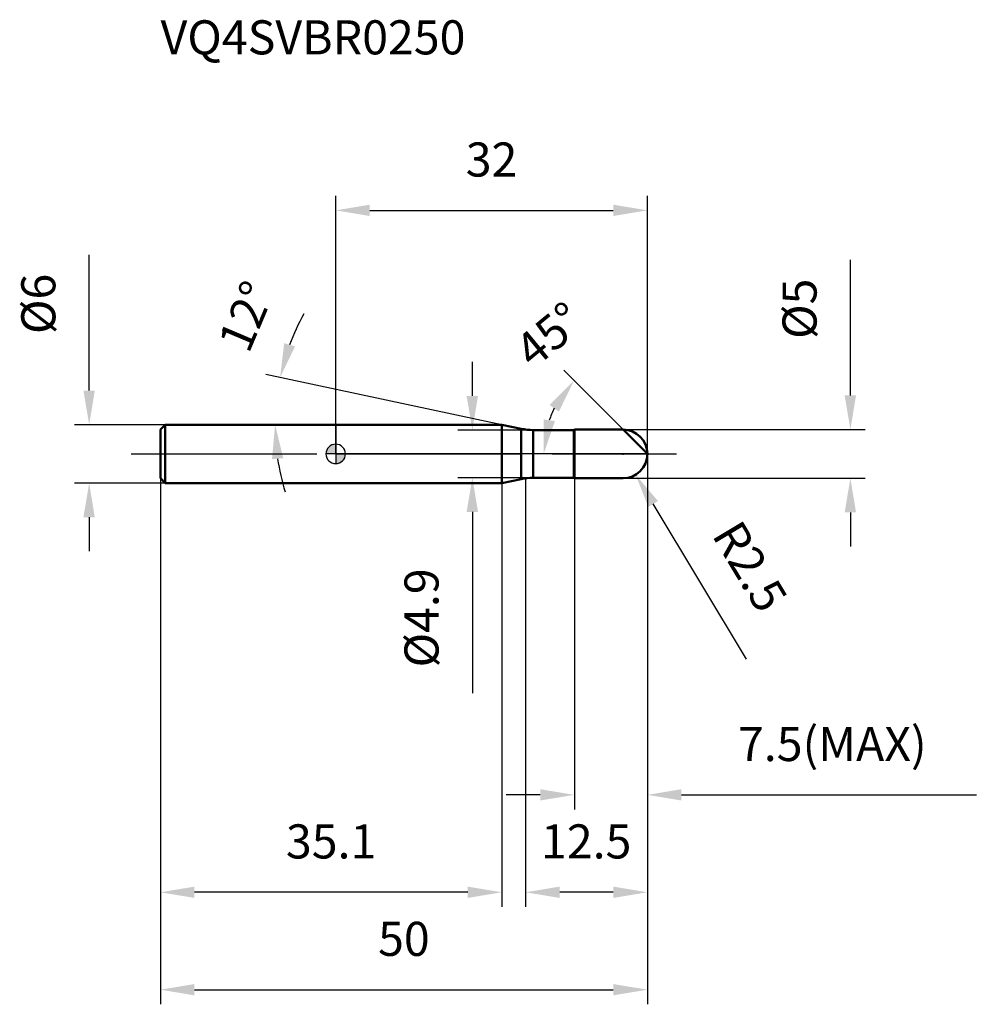
# Model space of a CAD drawing. Units: millimetres. Extents: x -32 to 66, y -56 to 45.
import ezdxf

# ---------------------------------------------------------------- set-up
doc = ezdxf.new("R2010")
doc.units = ezdxf.units.MM
doc.linetypes.add('CENTER2', pattern=[28.575, 19.05, -3.175, 3.175, -3.175])
for name, color, linetype, lineweight in [('1', 4, 'Continuous', 50), ('2', 7, 'Continuous', 25), ('4', 2, 'CENTER2', 25), ('cut', 1, 'Continuous', 25), ('nocut', 7, 'Continuous', 25), ('sk1', 4, 'Continuous', 50), ('sk2', 7, 'Continuous', 25), ('sk4', 2, 'CENTER2', 25), ('sk6', 5, 'Continuous', 35)]:
    doc.layers.add(name, color=color, linetype=linetype, lineweight=lineweight)
doc.layers.add('7', color=5, linetype='Continuous')
doc.styles.add('simplex', font='txt.shx', dxfattribs={"height": 3.5})
doc.styles.get("Standard").update_dxf_attribs({"font": 'txt.shx', "bigfont": '@extfont2.shx'})
doc.dimstyles.new('コピー - ISO-25', dxfattribs={"dimscale": 0, "dimtxt": 3.5, "dimasz": 3.5, "dimexe": 1.5, "dimexo": 0, "dimgap": 2.3, "dimtad": 1, "dimdec": 1, "dimdsep": 46, "dimtxsty": 'simplex', "dimcen": 0.09, "dimclrd": 256, "dimclre": 256, "dimclrt": 256, "dimadec": 0, "dimazin": 0, "dimtfac": 1, "dimtofl": 0, "dimtmove": 0, "dimatfit": 3, "dimfxl": 1, "dimtolj": 1, "dimlwd": -1, "dimlwe": -1, "dimarcsym": 0})

# ---------------------------------------------------------------- blocks, each defined once
blk = doc.blocks.new('zero block')
h = blk.add_hatch(color=7)
h.paths.add_polyline_path([(0, 1, 0.414214), (-1, 0), (0, 0)])
h.paths.add_polyline_path([(1, 0), (0, 0), (0, -1, 0.414214)])
at = {"color": 7, "ltscale": 0.2}
for p, q in [((-1, 0), (1, 0)), ((0, -1), (0, 1))]:
    blk.add_line(p, q, dxfattribs=at)
for start, end in [(90, 180), (180, 270), (0, 90), (270, 0)]:
    blk.add_arc((0, 0), 1, start, end, dxfattribs=at)
blk = doc.blocks.new('*D273')
at = {"layer": '2'}
for p, q in [((32, 0), (32, -46.5)), ((19.5, -2.5), (19.5, -46.5)), ((28.5, -45), (23, -45))]:
    blk.add_line(p, q, dxfattribs=at)
for points in [[(23, -44.42), (23, -45.58), (19.5, -45)], [(28.5, -45.58), (28.5, -44.42), (32, -45)]]:
    blk.add_solid(points, dxfattribs=at)
at = {"layer": 'Defpoints', "color": 0}
for p in [(32, 0), (19.5, -2.5), (19.5, -45)]:
    blk.add_point(p, dxfattribs=at)
at = {"layer": '2', "insert": (21.08, -38.03), "char_height": 3.5, "attachment_point": 1, "line_spacing_factor": 0.9, "style": 'simplex'}
blk.add_mtext('\\A1;12.5', dxfattribs=at)
blk = doc.blocks.new('*D284')
at = {"layer": '2'}
for p, q in [((52.84, 6), (52.84, 19.93)), ((29.5, 2.5), (54.34, 2.5)), ((29.5, -2.5), (54.34, -2.5)), ((52.84, -6), (52.84, -9.5))]:
    blk.add_line(p, q, dxfattribs=at)
for points in [[(52.25, 6), (53.42, 6), (52.84, 2.5)], [(53.42, -6), (52.25, -6), (52.84, -2.5)]]:
    blk.add_solid(points, dxfattribs=at)
at = {"layer": 'Defpoints', "color": 0}
for p in [(29.5, 2.5), (52.84, 2.5), (29.5, -2.5)]:
    blk.add_point(p, dxfattribs=at)
at = {"layer": '2', "insert": (45.87, 11.8), "char_height": 3.5, "attachment_point": 1, "rotation": 90, "line_spacing_factor": 0.9, "style": 'simplex'}
blk.add_mtext('\\A1;%%c5', dxfattribs=at)
blk = doc.blocks.new('*D295')
at = {"layer": '2'}
for p, q in [((29.41, 0), (29.59, 0)), ((29.5, -0.09), (29.5, 0.09)), ((42.18, -21.08), (32.59, -5.14))]:
    blk.add_line(p, q, dxfattribs=at)
blk.add_solid([(33.09, -4.84), (32.09, -5.44), (30.79, -2.14)], dxfattribs=at)
at = {"layer": 'Defpoints', "color": 0}
for p in [(29.5, 0), (30.79, -2.14)]:
    blk.add_point(p, dxfattribs=at)
at = {"layer": '2', "insert": (41.55, -6.52), "char_height": 3.5, "attachment_point": 1, "rotation": 301.0168, "line_spacing_factor": 0.9, "style": 'simplex'}
blk.add_mtext('\\A1;R2.5', dxfattribs=at)
blk = doc.blocks.new('*D306')
at = {"layer": '2'}
for p, q in [((17.05, 3), (-7.18, 8.15)), ((0, 3), (-7.72, 3))]:
    blk.add_line(p, q, dxfattribs=at)
for start, end in [(150.7543, 159.3772), (188.6228, 197.2457)]:
    blk.add_arc((17.05, 3), 23.28, start, end, dxfattribs=at)
for points in [[(-5.29, 11.36), (-4.17, 11.04), (-5.71, 7.84)], [(-5.38, -0.45), (-6.54, -0.53), (-6.22, 3)]]:
    blk.add_solid(points, dxfattribs=at)
at = {"layer": 'Defpoints', "color": 0}
for p in [(-6.17, 4.62), (0, 3), (0.2, 3), (17.05, 3), (17.25, 2.96)]:
    blk.add_point(p, dxfattribs=at)
at = {"layer": '2', "insert": (-10.79, 14.8), "char_height": 3.5, "attachment_point": 2, "rotation": 67.0384, "line_spacing_factor": 0.9, "style": 'simplex'}
blk.add_mtext('\\A1;12%%d', dxfattribs=at)
blk = doc.blocks.new('*D317')
at = {"layer": '2'}
for p, q in [((29.5, 2.5), (23.41, 8.59)), ((32, 0), (19.85, 0))]:
    blk.add_line(p, q, dxfattribs=at)
blk.add_arc((32, 0), 10.65, 153.9199, 161.0801, dxfattribs=at)
for points in [[(22.91, 4.34), (21.96, 5.02), (24.47, 7.53)], [(21.35, 3.55), (22.5, 3.36), (21.35, 0)]]:
    blk.add_solid(points, dxfattribs=at)
at = {"layer": 'Defpoints', "color": 0}
for p in [(21.72, 2.76), (29.5, 2.5), (29.61, 2.39), (32, 0), (32.15, 0)]:
    blk.add_point(p, dxfattribs=at)
at = {"layer": '2', "insert": (20.78, 13.58), "char_height": 3.5, "attachment_point": 2, "rotation": 39.5659, "line_spacing_factor": 0.9, "style": 'simplex'}
blk.add_mtext('\\A1;45%%d', dxfattribs=at)
blk = doc.blocks.new('*D328')
at = {"layer": '2'}
for p, q in [((32, 0), (32, -36.5)), ((24.5, -2.5), (24.5, -36.5)), ((21, -35), (17.5, -35)), ((35.5, -35), (65.77, -35))]:
    blk.add_line(p, q, dxfattribs=at)
for points in [[(21, -35.58), (21, -34.42), (24.5, -35)], [(35.5, -34.42), (35.5, -35.58), (32, -35)]]:
    blk.add_solid(points, dxfattribs=at)
at = {"layer": 'Defpoints', "color": 0}
for p in [(32, 0), (24.5, -2.5), (32, -35)]:
    blk.add_point(p, dxfattribs=at)
at = {"layer": '2', "insert": (41.3, -28.03), "char_height": 3.5, "attachment_point": 1, "line_spacing_factor": 0.9, "style": 'simplex'}
blk.add_mtext('\\A1;7.5(MAX)', dxfattribs=at)
blk = doc.blocks.new('*D339')
at = {"layer": 'Defpoints', "color": 0}
for p in [(-25.31, 3), (-17.5, 3), (-17.5, -3)]:
    blk.add_point(p, dxfattribs=at)
at = {"layer": 'sk2'}
for p, q in [((-25.31, 6.5), (-25.31, 20.43)), ((-17.5, 3), (-26.81, 3)), ((-17.5, -3), (-26.81, -3)), ((-25.31, -6.5), (-25.31, -10))]:
    blk.add_line(p, q, dxfattribs=at)
for points in [[(-25.9, 6.5), (-24.73, 6.5), (-25.31, 3)], [(-24.73, -6.5), (-25.9, -6.5), (-25.31, -3)]]:
    blk.add_solid(points, dxfattribs=at)
at = {"layer": 'sk2', "insert": (-32.28, 12.3), "char_height": 3.5, "attachment_point": 1, "rotation": 90, "line_spacing_factor": 0.9, "style": 'simplex'}
blk.add_mtext('\\A1;%%c6', dxfattribs=at)
blk = doc.blocks.new('*D3410')
at = {"layer": 'Defpoints', "color": 0}
for p in [(32, 0), (-18, -2.5), (32, -55)]:
    blk.add_point(p, dxfattribs=at)
at = {"layer": 'sk2'}
for p, q in [((32, 0), (32, -56.5)), ((-18, -2.5), (-18, -56.5)), ((-14.5, -55), (28.5, -55))]:
    blk.add_line(p, q, dxfattribs=at)
for points in [[(-14.5, -54.42), (-14.5, -55.58), (-18, -55)], [(28.5, -55.58), (28.5, -54.42), (32, -55)]]:
    blk.add_solid(points, dxfattribs=at)
at = {"layer": 'sk2', "insert": (7, -48.03), "char_height": 3.5, "attachment_point": 2, "line_spacing_factor": 0.9, "style": 'simplex'}
blk.add_mtext('\\A1;50', dxfattribs=at)
blk = doc.blocks.new('*D3511')
at = {"layer": 'Defpoints', "color": 0}
for p in [(-18, -2.5), (17.05, -3), (-18, -45)]:
    blk.add_point(p, dxfattribs=at)
at = {"layer": 'sk2'}
for p, q in [((-18, -2.5), (-18, -46.5)), ((17.05, -3), (17.05, -46.5)), ((13.55, -45), (-14.5, -45))]:
    blk.add_line(p, q, dxfattribs=at)
for points in [[(-14.5, -44.42), (-14.5, -45.58), (-18, -45)], [(13.55, -45.58), (13.55, -44.42), (17.05, -45)]]:
    blk.add_solid(points, dxfattribs=at)
at = {"layer": 'sk2', "insert": (-0.47, -38.03), "char_height": 3.5, "attachment_point": 2, "line_spacing_factor": 0.9, "style": 'simplex'}
blk.add_mtext('\\A1;35.1', dxfattribs=at)
blk = doc.blocks.new('*D3612')
at = {"layer": '2'}
for p, q in [((0, 0), (0, 26.5)), ((32, 0), (32, 26.5)), ((3.5, 25), (28.5, 25))]:
    blk.add_line(p, q, dxfattribs=at)
for points in [[(3.5, 25.58), (3.5, 24.42), (0, 25)], [(28.5, 24.42), (28.5, 25.58), (32, 25)]]:
    blk.add_solid(points, dxfattribs=at)
at = {"layer": 'Defpoints', "color": 0}
for p in [(32, 25), (0, 0), (32, 0)]:
    blk.add_point(p, dxfattribs=at)
at = {"layer": '2', "insert": (16, 31.97), "char_height": 3.5, "attachment_point": 2, "line_spacing_factor": 0.9, "style": 'simplex'}
blk.add_mtext('\\A1;32', dxfattribs=at)
blk = doc.blocks.new('*D3713')
at = {"layer": '2'}
for p, q in [((14.03, 5.95), (14.03, 9.45)), ((20.27, 2.45), (12.53, 2.45)), ((20.27, -2.45), (12.53, -2.45)), ((14.03, -5.95), (14.03, -24.55))]:
    blk.add_line(p, q, dxfattribs=at)
for points in [[(13.44, 5.95), (14.61, 5.95), (14.03, 2.45)], [(14.61, -5.95), (13.44, -5.95), (14.03, -2.45)]]:
    blk.add_solid(points, dxfattribs=at)
at = {"layer": 'Defpoints', "color": 0}
for p in [(20.27, 2.45), (14.03, -2.45), (20.27, -2.45)]:
    blk.add_point(p, dxfattribs=at)
at = {"layer": '2', "insert": (7.06, -11.75), "char_height": 3.5, "attachment_point": 3, "rotation": 90, "line_spacing_factor": 0.9, "style": 'simplex'}
blk.add_mtext('\\A1;%%c4.9', dxfattribs=at)

msp = doc.modelspace()

# ---------------------------------------------------------------- linework, layer by layer
at = {"layer": '1'}
for p, q in [((17.055, 3), (0, 3)), ((19.026, 2.581), (17.055, 3)), ((17.055, 3), (17.055, -3)), ((19.026, 2.581), (19.026, -2.581)), ((20.273, 2.45), (24.45, 2.45)), ((20.273, 2.45), (20.273, -2.45)), ((24.5, 2.5), (24.45, 2.45)), ((24.45, 2.45), (24.45, -2.45)), ((24.5, 2.5), (29.5, 2.5)), ((24.5, 2.5), (24.5, -2.5)), ((32, 0), (29.5, 2.5)), ((0, -3), (17.055, -3)), ((17.055, -3), (19.026, -2.581)), ((24.45, -2.45), (20.273, -2.45)), ((24.45, -2.45), (24.5, -2.5)), ((29.5, -2.5), (24.5, -2.5))]:
    msp.add_line(p, q, dxfattribs=at)
for centre, radius, start, end in [((20.273, 8.45), 6, 258, 270), ((29.5, 0), 2.5, 270, 90), ((20.273, -8.45), 6, 90, 102)]:
    msp.add_arc(centre, radius, start, end, dxfattribs=at)
at = {"layer": '4'}
msp.add_line((0, 0), (35, 0), dxfattribs=at)
at = {"layer": '7'}
for p, q in [((24.5, 2.5), (29.5, 2.5)), ((24.5, 2.5), (24.5, -2.5)), ((29.5, -2.5), (24.5, -2.5))]:
    msp.add_line(p, q, dxfattribs=at)
msp.add_arc((29.5, 0), 2.5, 270, 90, dxfattribs=at)
at = {"layer": 'cut'}
for p, q in [((29.5, 2.5), (24.5, 2.5)), ((24.5, 2.5), (24.5, 0)), ((24.5, 0), (32, 0))]:
    msp.add_line(p, q, dxfattribs=at)
msp.add_arc((29.5, 0), 2.5, 0, 90, dxfattribs=at)
at = {"layer": 'nocut'}
for p, q in [((0, 3), (0, 0)), ((17.055, 3), (0, 3)), ((19.026, 2.581), (17.055, 3)), ((20.273, 2.45), (24.45, 2.45)), ((24.5, 2.5), (24.45, 2.45)), ((24.5, 2.5), (24.5, 0)), ((24.5, 0), (0, 0))]:
    msp.add_line(p, q, dxfattribs=at)
msp.add_arc((20.273, 8.45), 6, 258, 270, dxfattribs=at)
at = {"layer": 'sk1'}
for p, q in [((-18, 2.5), (-17.5, 3)), ((-18, 2.5), (-18, -2.5)), ((-17.5, 3), (-17.5, -3)), ((0, 3), (-17.5, 3)), ((-18, -2.5), (-17.5, -3)), ((-17.5, -3), (0, -3))]:
    msp.add_line(p, q, dxfattribs=at)
at = {"layer": 'sk4'}
msp.add_line((-21, 0), (0, 0), dxfattribs=at)

# ---------------------------------------------------------------- block references
at = {"rotation": 180}
msp.add_blockref('zero block', (0, 0), dxfattribs=at)

# ---------------------------------------------------------------- texts
at = {"layer": 'sk6', "insert": (-17.979, 44.51), "char_height": 3.5, "width": 32.725, "attachment_point": 1, "line_spacing_factor": 0.9}
msp.add_mtext('VQ4SVBR0250', dxfattribs=at)

# ---------------------------------------------------------------- dimensions: what is measured, and where the dimension line sits
at = {"layer": '2'}
dim = msp.add_linear_dim(base=(32, 25), p1=(0, 0), p2=(32, 0), dimstyle='コピー - ISO-25', override={"dimscale": 1}, dxfattribs=at)
dim.commit()
dim.dimension.update_dxf_attribs({"geometry": '*D3612', "text_midpoint": (16, 29.633)})
for base, p1, p2, angle, override, picture, middle in [((52.836, 2.5), (29.5, -2.5), (29.5, 2.5), 90, {"dimscale": 1}, '*D284', (52.836, 14.717)), ((14.028, -2.45), (20.273, 2.45), (20.273, -2.45), 270, {"dimscale": 1, "dimdec": 2}, '*D3713', (14.028, -17))]:
    dim = msp.add_linear_dim(base=base, p1=p1, p2=p2, angle=angle, text='%%c<>', dimstyle='コピー - ISO-25', override=override, dxfattribs=at)
    dim.commit()
    dim.dimension.update_dxf_attribs({"geometry": picture, "text_midpoint": middle, "dimtype": 160})
for base, line1, line2, picture, middle in [((-6.167, 4.624), ((17.254, 2.958), (17.055, 3)), ((0.203, 3), (0, 3)), '*D306', (-4.379, 12.081)), ((21.715, 2.756), ((29.606, 2.394), (29.5, 2.5)), ((32.15, 0), (32, 0)), '*D317', (25.218, 8.208))]:
    dim = msp.add_angular_dim_2l(base=base, line1=line1, line2=line2, dimstyle='コピー - ISO-25', override={"dimscale": 1}, dxfattribs=at)
    dim.commit()
    dim.dimension.update_dxf_attribs({"geometry": picture, "text_midpoint": middle, "dimtype": 162})
dim = msp.add_linear_dim(base=(32, -35), p1=(24.5, -2.5), p2=(32, 0), text='<>(MAX)', dimstyle='コピー - ISO-25', override={"dimscale": 1}, dxfattribs=at)
dim.commit()
dim.dimension.update_dxf_attribs({"geometry": '*D328', "text_midpoint": (52.383, -30.367)})
dim = msp.add_linear_dim(base=(19.5, -45), p1=(32, 0), p2=(19.5, -2.5), angle=180, dimstyle='コピー - ISO-25', override={"dimscale": 1}, dxfattribs=at)
dim.commit()
dim.dimension.update_dxf_attribs({"geometry": '*D273', "text_midpoint": (25.75, -45), "dimtype": 160})
dim = msp.add_radius_dim(center=(29.5, 0), mpoint=(30.788, -2.143), dimstyle='コピー - ISO-25', override={"dimscale": 1}, dxfattribs=at)
dim.commit()
dim.dimension.update_dxf_attribs({"geometry": '*D295', "text_midpoint": (38.18, -9.343), "dimtype": 164})
at = {"layer": 'sk2'}
dim = msp.add_linear_dim(base=(-25.314, 3), p1=(-17.5, -3), p2=(-17.5, 3), angle=90, text='%%c<>', dimstyle='コピー - ISO-25', override={"dimscale": 1}, dxfattribs=at)
dim.commit()
dim.dimension.update_dxf_attribs({"geometry": '*D339', "text_midpoint": (-29.947, 15.217)})
dim = msp.add_linear_dim(base=(32, -55), p1=(-18, -2.5), p2=(32, 0), dimstyle='コピー - ISO-25', override={"dimscale": 1}, dxfattribs=at)
dim.commit()
dim.dimension.update_dxf_attribs({"geometry": '*D3410', "text_midpoint": (7, -50.367)})
dim = msp.add_linear_dim(base=(-18, -45), p1=(17.055, -3), p2=(-18, -2.5), angle=180, dimstyle='コピー - ISO-25', override={"dimscale": 1}, dxfattribs=at)
dim.commit()
dim.dimension.update_dxf_attribs({"geometry": '*D3511', "text_midpoint": (-0.473, -40.367)})

doc.saveas('drawing.dxf')
